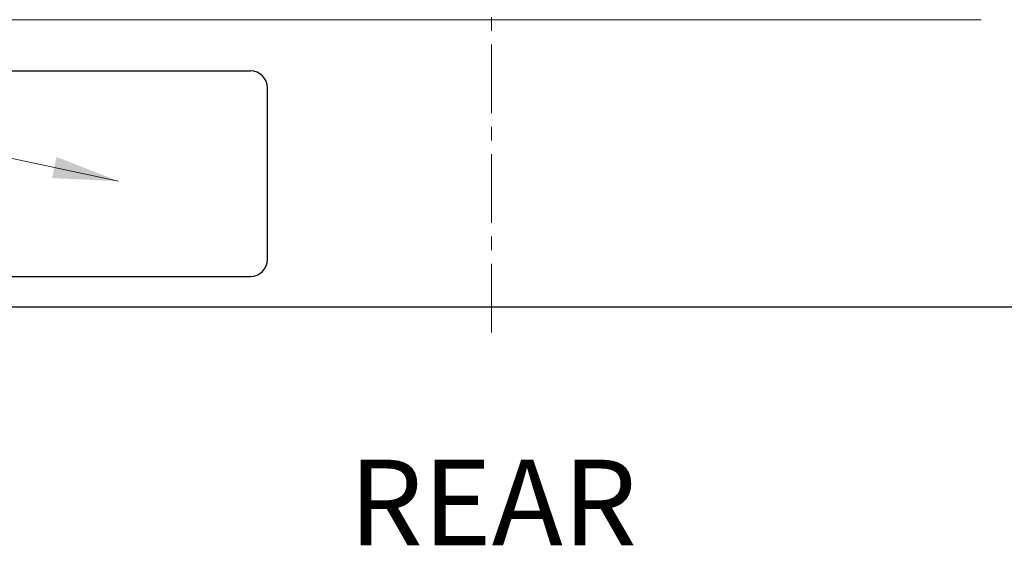
# Model space of a CAD drawing. Extents: x 3 to 171, y 3 to 136.
# Drawn here: x 58 to 72, y 96 to 104 of the extents above; entities that cross this region are included whole.
import ezdxf

# ---------------------------------------------------------------- set-up
doc = ezdxf.new("R2010")
doc.units = 0
doc.header["$LTSCALE"] = 4
doc.header["$MEASUREMENT"] = 0
doc.linetypes.add('CENTER', pattern=[0.4, 0.25, -0.05, 0.05, -0.05])
for name, color, linetype, lineweight in [('Center', 1, 'CENTER', 20), ('Dimension', 3, 'Continuous', 20), ('Object', 7, 'Continuous', 25), ('Text', 3, 'Continuous', 20)]:
    doc.layers.add(name, color=color, linetype=linetype, lineweight=lineweight)
doc.dimstyles.new('AM_ANSI$7', dxfattribs={"dimtxt": 0.12, "dimasz": 0.12, "dimexe": 0.1, "dimexo": 0.05, "dimgap": 0.06, "dimtad": 0, "dimtih": 1, "dimtoh": 1, "dimdec": 4, "dimzin": 7, "dimdsep": 46, "dimtxsty": 'Standard', "dimcen": 0, "dimclrd": 256, "dimclre": 256, "dimclrt": 140, "dimadec": 0, "dimazin": 2, "dimtp": 0.1, "dimtm": 0.1, "dimtfac": 0.71, "dimtdec": 4, "dimtofl": 0, "dimtmove": 0, "dimatfit": 3, "dimfxl": 1, "dimtolj": 1, "dimtzin": 7, "dimlwd": -1, "dimlwe": -1, "dimarcsym": 1})

msp = doc.modelspace()

# ---------------------------------------------------------------- linework, layer by layer
at = {"layer": 'Center'}
msp.add_line((64.915, 114.345), (64.915, 98.819), dxfattribs=at)
at = {"layer": 'Object', "lineweight": 0}
msp.add_line((57.755, 103.507), (72.065, 103.507), dxfattribs=at)
at = {"layer": 'Object'}
for p, q in [((57.893, 102.762), (61.393, 102.762)), ((61.643, 100.012), (61.643, 102.512)), ((57.893, 99.762), (61.393, 99.762)), ((51.622, 99.319), (78.207, 99.319))]:
    msp.add_line(p, q, dxfattribs=at)
for centre, start, end in [((61.393, 102.512), 0, 90), ((61.393, 100.012), 270, 0)]:
    msp.add_arc(centre, 0.25, start, end, dxfattribs=at)

# ---------------------------------------------------------------- texts
at = {"layer": 'Text', "insert": (64.934, 96.3), "char_height": 1.25, "attachment_point": 5}
msp.add_mtext('REAR', dxfattribs=at)

# ---------------------------------------------------------------- leaders
at = {"layer": 'Dimension'}
msp.add_leader([(59.47, 101.151), (46.845, 103.831), (46.175, 103.831)], dimstyle='AM_ANSI$7', override={"dimscale": 8, "dimgap": 0.06, "dimtad": 0}, dxfattribs=at)

doc.saveas('drawing.dxf')
